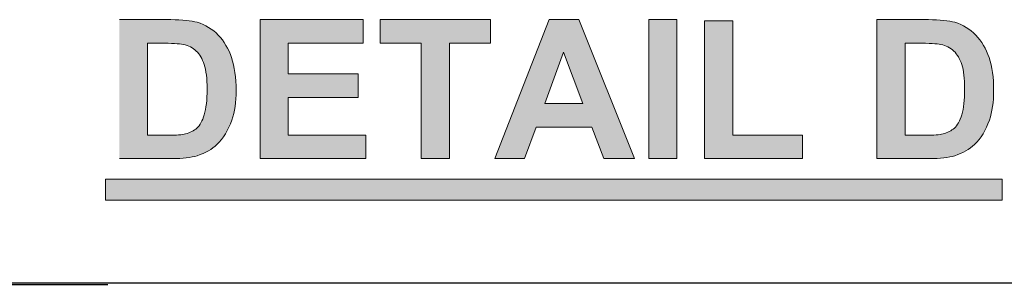
# Model space of a CAD drawing. Extents: x 0.3 to 16.8, y 0.2 to 10.8.
# Drawn here: x 9.2 to 9.9, y 4.1 to 4.2 of the extents above; entities that cross this region are included whole.
import ezdxf

# ---------------------------------------------------------------- set-up
doc = ezdxf.new("R2010")
doc.units = 0
doc.header["$MEASUREMENT"] = 0
doc.layers.get('0').update_dxf_attribs({"linetype": 'CONTINUOUS'})
doc.layers.add('APPROVAL_BLOCK', color=7, linetype='CONTINUOUS')
doc.layers.add('Layer 1', color=7, linetype='CONTINUOUS', lineweight=0)

msp = doc.modelspace()

# ---------------------------------------------------------------- hatches: boundary and pattern name
at = {"layer": 'Layer 1', "transparency": 33554687}
h = msp.add_hatch(color=7, dxfattribs=at)
h.dxf.hatch_style = 2
edge = h.paths.add_edge_path()
edge.add_spline(control_points=[(9.80139, 4.21624), (9.80139, 4.21624), (9.80139, 4.15697), (9.80139, 4.15697), (9.80139, 4.15697), (9.81489, 4.15697), (9.81489, 4.15697), (9.81993, 4.15697), (9.82357, 4.15726), (9.82581, 4.15783), (9.82874, 4.15856), (9.83118, 4.15981), (9.8331, 4.16155), (9.83503, 4.16328), (9.83661, 4.16619), (9.83784, 4.17019), (9.83906, 4.1742), (9.83967, 4.17965), (9.83967, 4.18658), (9.83967, 4.19349), (9.83906, 4.1988), (9.83784, 4.20251), (9.83661, 4.2062), (9.83491, 4.20909), (9.83271, 4.21117), (9.83052, 4.21324), (9.82773, 4.21466), (9.82432, 4.21538), (9.82182, 4.21595), (9.81688, 4.21624), (9.80952, 4.21624), (9.80952, 4.21624), (9.80139, 4.21624), (9.80139, 4.21624)], knot_values=[0, 0, 0, 0, 1, 1, 1, 2, 2, 2, 3, 3, 3, 4, 4, 4, 5, 5, 5, 6, 6, 6, 7, 7, 7, 8, 8, 8, 9, 9, 9, 10, 10, 10, 11, 11, 11, 11], degree=3, periodic=0)
edge = h.paths.add_edge_path()
edge.add_spline(control_points=[(9.78332, 4.23138), (9.78332, 4.23138), (9.81635, 4.23138), (9.81635, 4.23138), (9.82379, 4.23138), (9.82946, 4.2308), (9.83338, 4.22967), (9.83863, 4.2281), (9.84313, 4.22537), (9.84685, 4.22142), (9.85061, 4.21748), (9.85346, 4.21265), (9.85542, 4.20692), (9.85735, 4.20122), (9.85835, 4.19416), (9.85835, 4.18578), (9.85835, 4.17841), (9.85742, 4.17206), (9.85557, 4.16674), (9.85335, 4.16023), (9.85017, 4.15497), (9.84602, 4.15094), (9.84286, 4.14788), (9.83866, 4.14549), (9.83332, 4.14378), (9.82934, 4.14252), (9.824, 4.14188), (9.81731, 4.14188), (9.81731, 4.14188), (9.78332, 4.14188), (9.78332, 4.14188), (9.78332, 4.14188), (9.78332, 4.23138), (9.78332, 4.23138)], knot_values=[0, 0, 0, 0, 1, 1, 1, 2, 2, 2, 3, 3, 3, 4, 4, 4, 5, 5, 5, 6, 6, 6, 7, 7, 7, 8, 8, 8, 9, 9, 9, 10, 10, 10, 11, 11, 11, 11], degree=3, periodic=0)
edge = h.paths.add_edge_path()
edge.add_spline(control_points=[(9.67249, 4.14188), (9.67249, 4.14188), (9.67249, 4.23065), (9.67249, 4.23065), (9.67249, 4.23065), (9.69056, 4.23065), (9.69056, 4.23065), (9.69056, 4.23065), (9.69056, 4.15697), (9.69056, 4.15697), (9.69056, 4.15697), (9.73548, 4.15697), (9.73548, 4.15697), (9.73548, 4.15697), (9.73548, 4.14188), (9.73548, 4.14188), (9.73548, 4.14188), (9.67249, 4.14188), (9.67249, 4.14188)], knot_values=[0, 0, 0, 0, 1, 1, 1, 2, 2, 2, 3, 3, 3, 4, 4, 4, 5, 5, 5, 6, 6, 6, 6], degree=3, periodic=0)
edge = h.paths.add_edge_path()
edge.add_spline(control_points=[(9.63656, 4.23138), (9.63656, 4.23138), (9.65463, 4.23138), (9.65463, 4.23138), (9.65463, 4.23138), (9.65463, 4.14194), (9.65463, 4.14194), (9.65463, 4.14194), (9.63656, 4.14194), (9.63656, 4.14194), (9.63656, 4.14194), (9.63656, 4.23138), (9.63656, 4.23138)], knot_values=[0, 0, 0, 0, 1, 1, 1, 2, 2, 2, 3, 3, 3, 4, 4, 4, 4], degree=3, periodic=0)
edge = h.paths.add_edge_path()
edge.add_spline(control_points=[(9.59414, 4.1773), (9.59414, 4.1773), (9.58179, 4.21051), (9.58179, 4.21051), (9.58179, 4.21051), (9.56971, 4.1773), (9.56971, 4.1773), (9.56971, 4.1773), (9.59414, 4.1773), (9.59414, 4.1773)], knot_values=[0, 0, 0, 0, 1, 1, 1, 2, 2, 2, 3, 3, 3, 3], degree=3, periodic=0)
edge = h.paths.add_edge_path()
edge.add_spline(control_points=[(9.62741, 4.14188), (9.62741, 4.14188), (9.60775, 4.14188), (9.60775, 4.14188), (9.60775, 4.14188), (9.59993, 4.16222), (9.59993, 4.16222), (9.59993, 4.16222), (9.56417, 4.16222), (9.56417, 4.16222), (9.56417, 4.16222), (9.55679, 4.14188), (9.55679, 4.14188), (9.55679, 4.14188), (9.53763, 4.14188), (9.53763, 4.14188), (9.53763, 4.14188), (9.57247, 4.23138), (9.57247, 4.23138), (9.57247, 4.23138), (9.59159, 4.23138), (9.59159, 4.23138), (9.59159, 4.23138), (9.62741, 4.14188), (9.62741, 4.14188)], knot_values=[0, 0, 0, 0, 1, 1, 1, 2, 2, 2, 3, 3, 3, 4, 4, 4, 5, 5, 5, 6, 6, 6, 7, 7, 7, 8, 8, 8, 8], degree=3, periodic=0)
edge = h.paths.add_edge_path()
edge.add_spline(control_points=[(9.49034, 4.14188), (9.49034, 4.14188), (9.49034, 4.21624), (9.49034, 4.21624), (9.49034, 4.21624), (9.46378, 4.21624), (9.46378, 4.21624), (9.46378, 4.21624), (9.46378, 4.23138), (9.46378, 4.23138), (9.46378, 4.23138), (9.53491, 4.23138), (9.53491, 4.23138), (9.53491, 4.23138), (9.53491, 4.21624), (9.53491, 4.21624), (9.53491, 4.21624), (9.50839, 4.21624), (9.50839, 4.21624), (9.50839, 4.21624), (9.50839, 4.14188), (9.50839, 4.14188), (9.50839, 4.14188), (9.49034, 4.14188), (9.49034, 4.14188)], knot_values=[0, 0, 0, 0, 1, 1, 1, 2, 2, 2, 3, 3, 3, 4, 4, 4, 5, 5, 5, 6, 6, 6, 7, 7, 7, 8, 8, 8, 8], degree=3, periodic=0)
edge = h.paths.add_edge_path()
edge.add_spline(control_points=[(9.3867, 4.14188), (9.3867, 4.14188), (9.3867, 4.23138), (9.3867, 4.23138), (9.3867, 4.23138), (9.45304, 4.23138), (9.45304, 4.23138), (9.45304, 4.23138), (9.45304, 4.21624), (9.45304, 4.21624), (9.45304, 4.21624), (9.40474, 4.21624), (9.40474, 4.21624), (9.40474, 4.21624), (9.40474, 4.1964), (9.40474, 4.1964), (9.40474, 4.1964), (9.44968, 4.1964), (9.44968, 4.1964), (9.44968, 4.1964), (9.44968, 4.18133), (9.44968, 4.18133), (9.44968, 4.18133), (9.40474, 4.18133), (9.40474, 4.18133), (9.40474, 4.18133), (9.40474, 4.15697), (9.40474, 4.15697), (9.40474, 4.15697), (9.45475, 4.15697), (9.45475, 4.15697), (9.45475, 4.15697), (9.45475, 4.14188), (9.45475, 4.14188), (9.45475, 4.14188), (9.3867, 4.14188), (9.3867, 4.14188)], knot_values=[0, 0, 0, 0, 1, 1, 1, 2, 2, 2, 3, 3, 3, 4, 4, 4, 5, 5, 5, 6, 6, 6, 7, 7, 7, 8, 8, 8, 9, 9, 9, 10, 10, 10, 11, 11, 11, 12, 12, 12, 12], degree=3, periodic=0)
edge = h.paths.add_edge_path()
edge.add_spline(control_points=[(9.31431, 4.21624), (9.31431, 4.21624), (9.31431, 4.15697), (9.31431, 4.15697), (9.31431, 4.15697), (9.32778, 4.15697), (9.32778, 4.15697), (9.33285, 4.15697), (9.33648, 4.15726), (9.33871, 4.15783), (9.34161, 4.15856), (9.34409, 4.15981), (9.34602, 4.16155), (9.34796, 4.16328), (9.34953, 4.16619), (9.35075, 4.17019), (9.35198, 4.1742), (9.35259, 4.17965), (9.35259, 4.18658), (9.35259, 4.19349), (9.35198, 4.1988), (9.35075, 4.20251), (9.34953, 4.2062), (9.34782, 4.20909), (9.34563, 4.21117), (9.34341, 4.21324), (9.34064, 4.21466), (9.33725, 4.21538), (9.33471, 4.21595), (9.32979, 4.21624), (9.32243, 4.21624), (9.32243, 4.21624), (9.31431, 4.21624), (9.31431, 4.21624)], knot_values=[0, 0, 0, 0, 1, 1, 1, 2, 2, 2, 3, 3, 3, 4, 4, 4, 5, 5, 5, 6, 6, 6, 7, 7, 7, 8, 8, 8, 9, 9, 9, 10, 10, 10, 11, 11, 11, 11], degree=3, periodic=0)
edge = h.paths.add_edge_path()
edge.add_spline(control_points=[(9.29624, 4.23138), (9.29624, 4.23138), (9.32927, 4.23138), (9.32927, 4.23138), (9.33671, 4.23138), (9.34238, 4.2308), (9.34625, 4.22967), (9.35153, 4.2281), (9.35604, 4.22537), (9.35978, 4.22142), (9.36353, 4.21748), (9.36638, 4.21265), (9.36831, 4.20692), (9.37028, 4.20122), (9.37124, 4.19416), (9.37124, 4.18578), (9.37124, 4.17841), (9.37035, 4.17206), (9.3685, 4.16674), (9.36628, 4.16023), (9.36304, 4.15497), (9.35893, 4.15094), (9.35579, 4.14788), (9.35154, 4.14549), (9.34624, 4.14378), (9.34221, 4.14252), (9.33692, 4.14188), (9.33024, 4.14188), (9.33024, 4.14188), (9.29624, 4.14188), (9.29624, 4.14188)], knot_values=[0, 0, 0, 0, 1, 1, 1, 2, 2, 2, 3, 3, 3, 4, 4, 4, 5, 5, 5, 6, 6, 6, 7, 7, 7, 8, 8, 8, 9, 9, 9, 10, 10, 10, 10], degree=3, periodic=0)
edge.add_line((9.29624, 4.14188), (9.29624, 4.23138))
h = msp.add_hatch(color=7, dxfattribs=at)
h.dxf.hatch_style = 2
h.paths.add_polyline_path([(9.28721, 4.11523), (9.86389, 4.11523), (9.86389, 4.12856), (9.28721, 4.12856)])

# ---------------------------------------------------------------- linework, layer by layer
at = {"color": 7, "linetype": 'Continuous'}
msp.add_line((8.73409, 4.06094), (9.28883, 4.06094), dxfattribs=at)
at = {"layer": 'APPROVAL_BLOCK', "color": 7}
msp.add_line((7.92248, 4.06183), (16.74573, 4.06183), dxfattribs=at)
at = {"layer": 'Layer 1', "color": 7}
msp.add_lwpolyline([(9.28721, 4.11523), (9.86389, 4.11523), (9.86389, 4.12856), (9.28721, 4.12856)], close=True, dxfattribs=at)
for points, knots in [([(9.29624, 4.23138), (9.29624, 4.23138), (9.32927, 4.23138), (9.32927, 4.23138), (9.33671, 4.23138), (9.34238, 4.2308), (9.34625, 4.22967), (9.35153, 4.2281), (9.35604, 4.22537), (9.35978, 4.22142), (9.36353, 4.21748), (9.36638, 4.21265), (9.36831, 4.20692), (9.37028, 4.20122), (9.37124, 4.19416), (9.37124, 4.18578), (9.37124, 4.17841), (9.37035, 4.17206), (9.3685, 4.16674), (9.36628, 4.16023), (9.36304, 4.15497), (9.35893, 4.15094), (9.35579, 4.14788), (9.35154, 4.14549), (9.34624, 4.14378), (9.34221, 4.14252), (9.33692, 4.14188), (9.33024, 4.14188), (9.33024, 4.14188), (9.29624, 4.14188), (9.29624, 4.14188)], [0, 0, 0, 0, 1, 1, 1, 2, 2, 2, 3, 3, 3, 4, 4, 4, 5, 5, 5, 6, 6, 6, 7, 7, 7, 8, 8, 8, 9, 9, 9, 10, 10, 10, 10]), ([(9.3867, 4.14188), (9.3867, 4.14188), (9.3867, 4.23138), (9.3867, 4.23138), (9.3867, 4.23138), (9.45304, 4.23138), (9.45304, 4.23138), (9.45304, 4.23138), (9.45304, 4.21624), (9.45304, 4.21624), (9.45304, 4.21624), (9.40474, 4.21624), (9.40474, 4.21624), (9.40474, 4.21624), (9.40474, 4.1964), (9.40474, 4.1964), (9.40474, 4.1964), (9.44968, 4.1964), (9.44968, 4.1964), (9.44968, 4.1964), (9.44968, 4.18133), (9.44968, 4.18133), (9.44968, 4.18133), (9.40474, 4.18133), (9.40474, 4.18133), (9.40474, 4.18133), (9.40474, 4.15697), (9.40474, 4.15697), (9.40474, 4.15697), (9.45475, 4.15697), (9.45475, 4.15697), (9.45475, 4.15697), (9.45475, 4.14188), (9.45475, 4.14188), (9.45475, 4.14188), (9.3867, 4.14188), (9.3867, 4.14188)], [0, 0, 0, 0, 1, 1, 1, 2, 2, 2, 3, 3, 3, 4, 4, 4, 5, 5, 5, 6, 6, 6, 7, 7, 7, 8, 8, 8, 9, 9, 9, 10, 10, 10, 11, 11, 11, 12, 12, 12, 12]), ([(9.49034, 4.14188), (9.49034, 4.14188), (9.49034, 4.21624), (9.49034, 4.21624), (9.49034, 4.21624), (9.46378, 4.21624), (9.46378, 4.21624), (9.46378, 4.21624), (9.46378, 4.23138), (9.46378, 4.23138), (9.46378, 4.23138), (9.53491, 4.23138), (9.53491, 4.23138), (9.53491, 4.23138), (9.53491, 4.21624), (9.53491, 4.21624), (9.53491, 4.21624), (9.50839, 4.21624), (9.50839, 4.21624), (9.50839, 4.21624), (9.50839, 4.14188), (9.50839, 4.14188), (9.50839, 4.14188), (9.49034, 4.14188), (9.49034, 4.14188)], [0, 0, 0, 0, 1, 1, 1, 2, 2, 2, 3, 3, 3, 4, 4, 4, 5, 5, 5, 6, 6, 6, 7, 7, 7, 8, 8, 8, 8]), ([(9.62741, 4.14188), (9.62741, 4.14188), (9.60775, 4.14188), (9.60775, 4.14188), (9.60775, 4.14188), (9.59993, 4.16222), (9.59993, 4.16222), (9.59993, 4.16222), (9.56417, 4.16222), (9.56417, 4.16222), (9.56417, 4.16222), (9.55679, 4.14188), (9.55679, 4.14188), (9.55679, 4.14188), (9.53763, 4.14188), (9.53763, 4.14188), (9.53763, 4.14188), (9.57247, 4.23138), (9.57247, 4.23138), (9.57247, 4.23138), (9.59159, 4.23138), (9.59159, 4.23138), (9.59159, 4.23138), (9.62741, 4.14188), (9.62741, 4.14188)], [0, 0, 0, 0, 1, 1, 1, 2, 2, 2, 3, 3, 3, 4, 4, 4, 5, 5, 5, 6, 6, 6, 7, 7, 7, 8, 8, 8, 8]), ([(9.63656, 4.23138), (9.63656, 4.23138), (9.65463, 4.23138), (9.65463, 4.23138), (9.65463, 4.23138), (9.65463, 4.14194), (9.65463, 4.14194), (9.65463, 4.14194), (9.63656, 4.14194), (9.63656, 4.14194), (9.63656, 4.14194), (9.63656, 4.23138), (9.63656, 4.23138)], [0, 0, 0, 0, 1, 1, 1, 2, 2, 2, 3, 3, 3, 4, 4, 4, 4]), ([(9.67249, 4.14188), (9.67249, 4.14188), (9.67249, 4.23065), (9.67249, 4.23065), (9.67249, 4.23065), (9.69056, 4.23065), (9.69056, 4.23065), (9.69056, 4.23065), (9.69056, 4.15697), (9.69056, 4.15697), (9.69056, 4.15697), (9.73548, 4.15697), (9.73548, 4.15697), (9.73548, 4.15697), (9.73548, 4.14188), (9.73548, 4.14188), (9.73548, 4.14188), (9.67249, 4.14188), (9.67249, 4.14188)], [0, 0, 0, 0, 1, 1, 1, 2, 2, 2, 3, 3, 3, 4, 4, 4, 5, 5, 5, 6, 6, 6, 6]), ([(9.78332, 4.23138), (9.78332, 4.23138), (9.81635, 4.23138), (9.81635, 4.23138), (9.82379, 4.23138), (9.82946, 4.2308), (9.83338, 4.22967), (9.83863, 4.2281), (9.84313, 4.22537), (9.84685, 4.22142), (9.85061, 4.21748), (9.85346, 4.21265), (9.85542, 4.20692), (9.85735, 4.20122), (9.85835, 4.19416), (9.85835, 4.18578), (9.85835, 4.17841), (9.85742, 4.17206), (9.85557, 4.16674), (9.85335, 4.16023), (9.85017, 4.15497), (9.84602, 4.15094), (9.84286, 4.14788), (9.83866, 4.14549), (9.83332, 4.14378), (9.82934, 4.14252), (9.824, 4.14188), (9.81731, 4.14188), (9.81731, 4.14188), (9.78332, 4.14188), (9.78332, 4.14188), (9.78332, 4.14188), (9.78332, 4.23138), (9.78332, 4.23138)], [0, 0, 0, 0, 1, 1, 1, 2, 2, 2, 3, 3, 3, 4, 4, 4, 5, 5, 5, 6, 6, 6, 7, 7, 7, 8, 8, 8, 9, 9, 9, 10, 10, 10, 11, 11, 11, 11]), ([(9.31431, 4.21624), (9.31431, 4.21624), (9.31431, 4.15697), (9.31431, 4.15697), (9.31431, 4.15697), (9.32778, 4.15697), (9.32778, 4.15697), (9.33285, 4.15697), (9.33648, 4.15726), (9.33871, 4.15783), (9.34161, 4.15856), (9.34409, 4.15981), (9.34602, 4.16155), (9.34796, 4.16328), (9.34953, 4.16619), (9.35075, 4.17019), (9.35198, 4.1742), (9.35259, 4.17965), (9.35259, 4.18658), (9.35259, 4.19349), (9.35198, 4.1988), (9.35075, 4.20251), (9.34953, 4.2062), (9.34782, 4.20909), (9.34563, 4.21117), (9.34341, 4.21324), (9.34064, 4.21466), (9.33725, 4.21538), (9.33471, 4.21595), (9.32979, 4.21624), (9.32243, 4.21624), (9.32243, 4.21624), (9.31431, 4.21624), (9.31431, 4.21624)], [0, 0, 0, 0, 1, 1, 1, 2, 2, 2, 3, 3, 3, 4, 4, 4, 5, 5, 5, 6, 6, 6, 7, 7, 7, 8, 8, 8, 9, 9, 9, 10, 10, 10, 11, 11, 11, 11]), ([(9.59414, 4.1773), (9.59414, 4.1773), (9.58179, 4.21051), (9.58179, 4.21051), (9.58179, 4.21051), (9.56971, 4.1773), (9.56971, 4.1773), (9.56971, 4.1773), (9.59414, 4.1773), (9.59414, 4.1773)], [0, 0, 0, 0, 1, 1, 1, 2, 2, 2, 3, 3, 3, 3]), ([(9.80139, 4.21624), (9.80139, 4.21624), (9.80139, 4.15697), (9.80139, 4.15697), (9.80139, 4.15697), (9.81489, 4.15697), (9.81489, 4.15697), (9.81993, 4.15697), (9.82357, 4.15726), (9.82581, 4.15783), (9.82874, 4.15856), (9.83118, 4.15981), (9.8331, 4.16155), (9.83503, 4.16328), (9.83661, 4.16619), (9.83784, 4.17019), (9.83906, 4.1742), (9.83967, 4.17965), (9.83967, 4.18658), (9.83967, 4.19349), (9.83906, 4.1988), (9.83784, 4.20251), (9.83661, 4.2062), (9.83491, 4.20909), (9.83271, 4.21117), (9.83052, 4.21324), (9.82773, 4.21466), (9.82432, 4.21538), (9.82182, 4.21595), (9.81688, 4.21624), (9.80952, 4.21624), (9.80952, 4.21624), (9.80139, 4.21624), (9.80139, 4.21624)], [0, 0, 0, 0, 1, 1, 1, 2, 2, 2, 3, 3, 3, 4, 4, 4, 5, 5, 5, 6, 6, 6, 7, 7, 7, 8, 8, 8, 9, 9, 9, 10, 10, 10, 11, 11, 11, 11])]:
    msp.add_open_spline(points, degree=3, knots=knots, dxfattribs=at)

doc.saveas('drawing.dxf')
